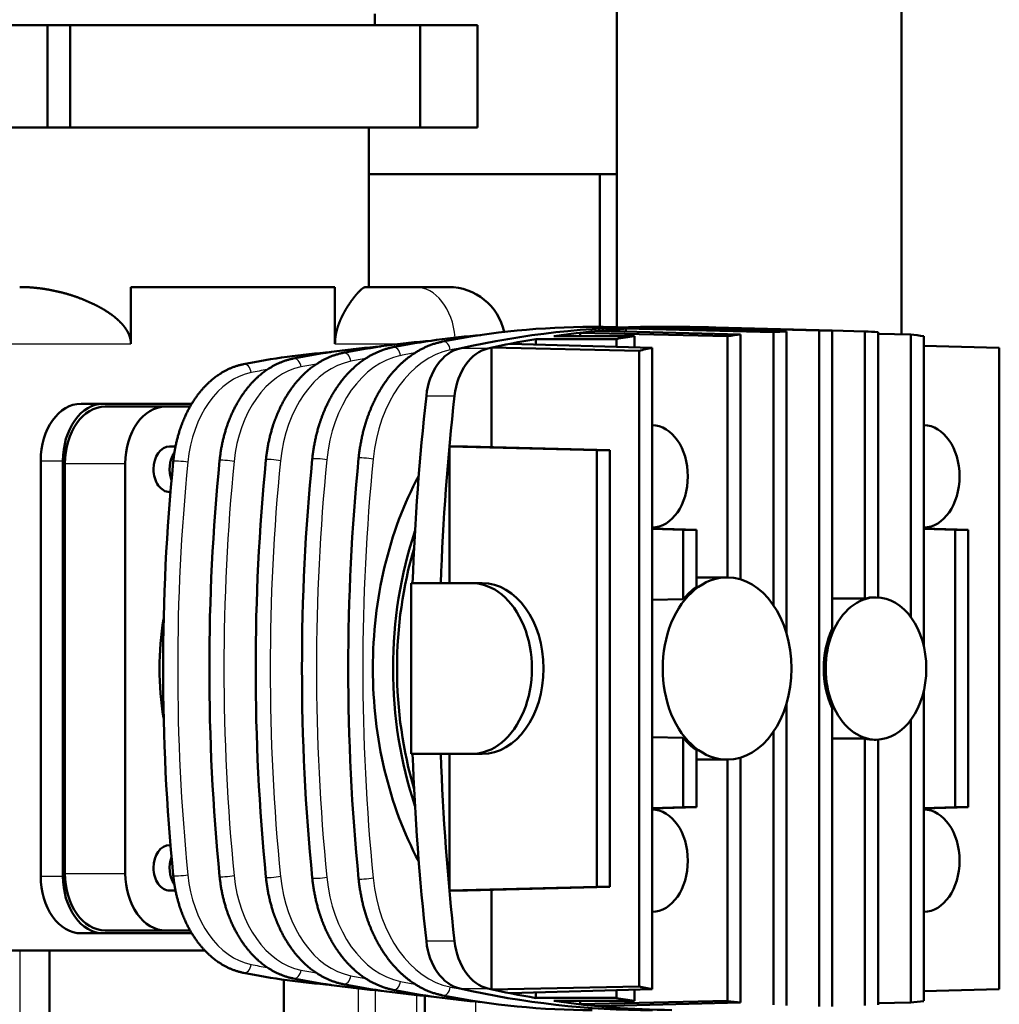
# Model space of a CAD drawing. Extents: x 0 to 594, y 0 to 420.
# Drawn here: x 234 to 268, y 83 to 117 of the extents above; entities that cross this region are included whole.
import ezdxf
from ezdxf.enums import TextEntityAlignment as Align

# ---------------------------------------------------------------- set-up
doc = ezdxf.new("R2010")
doc.units = 0
doc.layers.get('0').update_dxf_attribs({"lineweight": 13})
doc.styles.get("Standard").update_dxf_attribs({"font": 'isocp.shx'})
doc.dimstyles.get("Standard").update_dxf_attribs({"dimtxt": 2.5, "dimasz": 2.5, "dimexe": 1.25, "dimexo": 0.625, "dimtad": 1, "dimtxsty": 'STANDARD', "dimcen": 2.5, "dimadec": 0, "dimazin": 0, "dimtfac": 1, "dimtmove": 0, "dimatfit": 0, "dimfxl": 1, "dimarcsym": 0})

# ---------------------------------------------------------------- blocks, each defined once
blk = doc.blocks.new('*D54')
at = {"color": 7, "lineweight": 25}
for p, q in [((175.324875, 96.398896), (175.324875, 181.818498)), ((421.787741, 94.298896), (421.787741, 181.818498)), ((178.794931, 180.818498), (418.317685, 180.818498))]:
    blk.add_line(p, q, dxfattribs=at)
for points in [[(178.794931, 181.275333), (175.324875, 180.818498), (178.794931, 180.361662)], [(418.317685, 180.361662), (421.787741, 180.818498), (418.317685, 181.275333)]]:
    blk.add_lwpolyline(points, close=True, dxfattribs=at)
for points in [[(178.794931, 181.275333), (175.324875, 180.818498), (178.794931, 181.275333), (178.794931, 180.361662)], [(418.317685, 180.361662), (421.787741, 180.818498), (418.317685, 180.361662), (418.317685, 181.275333)]]:
    blk.add_solid(points, dxfattribs=at)
for s, p, p2 in [('(', (290.856306, 181.818498), (292.256306, 181.818498)), (')', (304.856306, 181.818498), (306.256306, 181.818498)), ('1232', (294.006306, 181.818498), (303.106306, 181.818498))]:
    blk.add_text(s, height=3.5, dxfattribs=at).set_placement(p, p2, align=Align.FIT)
blk = doc.blocks.new('*D55')
at = {"color": 7, "lineweight": 25}
for p, q in [((365.272971, 171.498893), (165.643552, 171.498893)), ((166.643552, 24.113264), (166.643552, 168.028837)), ((329.999057, 20.643208), (165.643552, 20.643208))]:
    blk.add_line(p, q, dxfattribs=at)
for points in [[(167.100388, 168.028837), (166.643552, 171.498893), (166.186716, 168.028837)], [(166.186716, 24.113264), (166.643552, 20.643208), (167.100388, 24.113264)]]:
    blk.add_lwpolyline(points, close=True, dxfattribs=at)
for points in [[(167.100388, 168.028837), (166.643552, 171.498893), (167.100388, 168.028837), (166.186716, 168.028837)], [(166.186716, 24.113264), (166.643552, 20.643208), (166.186716, 24.113264), (167.100388, 24.113264)]]:
    blk.add_solid(points, dxfattribs=at)
for s, p, p2 in [(')', (165.643552, 101.671052), (165.643552, 103.071052)), ('754', (165.643552, 92.221052), (165.643552, 99.921052)), ('(', (165.643552, 89.071052), (165.643552, 90.471052))]:
    blk.add_text(s, height=3.5, rotation=90.000003, dxfattribs=at).set_placement(p, p2, align=Align.FIT)
blk = doc.blocks.new('BLOCK420')
at = {"color": 7, "lineweight": 50}
for p, q in [((-170, 229.35), (-170, 432.5)), ((-220, 257.5), (-220, 288.07)), ((-345, 283.67), (-320, 283.67)), ((-316.05, 283.67), (-254.57, 283.67)), ((-320, 265.67), (-345, 265.67)), ((-254.57, 265.67), (-316.05, 265.67)), ((-263.58, 237.67), (-263.58, 265.67)), ((-263.58, 257.5), (-220, 257.5)), ((-223, 230.67), (-223, 257.5)), ((-220, 257.5), (-220, 230.6)), ((-269.52, 237.67), (-305.37, 237.67)), ((-218.41, 230.37), (-192.51, 229.77)), ((-215.22, 230.54), (-190.21, 229.89)), ((-210.36, 230.67), (-184.46, 230.04)), ((-207.18, 230.67), (-182.17, 230.04)), ((-184.46, 111.31), (-184.46, 230.04)), ((-182.17, 230.04), (-182.17, 177.64)), ((-226.45, 229.65), (-200.55, 229.07)), ((-223.27, 229.98), (-198.26, 229.31)), ((-200.55, 186.67), (-200.55, 229.07)), ((-198.26, 229.31), (-198.26, 186.31)), ((-192.51, 181.79), (-192.51, 229.77)), ((-190.21, 229.89), (-190.21, 176.88)), ((-176.42, 182.97), (-176.42, 229.89)), ((-174.13, 229.77), (-174.13, 183.16)), ((-168.38, 179.72), (-168.38, 229.31)), ((-166.08, 229.07), (-166.08, 174.59)), ((-242.01, 227.03), (-216.11, 226.49)), ((-238.82, 227.7), (-213.81, 226.97)), ((-213.81, 226.97), (-213.81, 114.37)), ((-152.82, 114.37), (-152.82, 226.97)), ((-216.11, 114.85), (-216.11, 226.49)), ((-249.43, 209.64), (-223.53, 209.02)), ((-249.43, 185.67), (-249.43, 209.64)), ((-246.25, 209.64), (-221.24, 209.02)), ((-223.53, 132.33), (-223.53, 209.02)), ((-221.24, 209.02), (-221.24, 132.33)), ((-321.2, 134.17), (-321.2, 207.17)), ((-317.31, 134.17), (-317.31, 207.17)), ((-316.96, 206.67), (-316.96, 134.67)), ((-306.35, 134.67), (-306.35, 206.67)), ((-160.6, 146.3), (-160.6, 195.05)), ((-158.3, 195.05), (-158.3, 146.3)), ((-256.15, 155.67), (-256.15, 185.67)), ((-166.08, 166.75), (-166.08, 112.28)), ((-190.21, 164.47), (-190.21, 111.46)), ((-182.17, 163.71), (-182.17, 111.31)), ((-168.38, 112.04), (-168.38, 161.63)), ((-192.51, 111.58), (-192.51, 159.55)), ((-176.42, 111.46), (-176.42, 158.38)), ((-174.13, 158.18), (-174.13, 111.58)), ((-249.43, 131.7), (-249.43, 155.67)), ((-200.55, 112.28), (-200.55, 154.67)), ((-198.26, 155.03), (-198.26, 112.04)), ((-249.43, 131.7), (-223.53, 132.33)), ((-246.25, 131.7), (-221.24, 132.33)), ((-292.41, 121.17), (-319.7, 121.17)), ((-242.01, 114.32), (-216.11, 114.85)), ((-238.82, 113.65), (-213.81, 114.37)), ((-226.45, 111.7), (-200.55, 112.28)), ((-223.27, 111.36), (-198.26, 112.04))]:
    blk.add_line(p, q, dxfattribs=at)
at = {"color": 7, "lineweight": 50, "ltscale": 0.05}
blk.add_line((-262.5, 285.67), (-262.5, 283.67), dxfattribs=at)
at = {"color": 7, "lineweight": 50, "ltscale": 0.098844}
for p, q in [((-316.05, 283.67), (-320, 283.67)), ((-320, 265.67), (-316.05, 265.67))]:
    blk.add_line(p, q, dxfattribs=at)
at = {"color": 7, "lineweight": 50, "ltscale": 0.45}
for p, q in [((-320, 283.67), (-320, 265.67)), ((-316.05, 283.67), (-316.05, 265.67)), ((-254.57, 283.67), (-254.57, 265.67)), ((-244.5, 283.67), (-244.5, 265.67))]:
    blk.add_line(p, q, dxfattribs=at)
at = {"color": 7, "lineweight": 50, "ltscale": 0.251856}
for p, q in [((-244.5, 283.67), (-254.57, 283.67)), ((-254.57, 265.67), (-244.5, 265.67))]:
    blk.add_line(p, q, dxfattribs=at)
at = {"color": 7, "lineweight": 50, "ltscale": 0.25}
for p, q in [((-305.37, 227.67), (-305.37, 237.67)), ((-269.52, 237.67), (-269.52, 227.67))]:
    blk.add_line(p, q, dxfattribs=at)
at = {"color": 7, "lineweight": 50, "ltscale": 0.217044}
blk.add_line((-255.44, 237.67), (-264.12, 237.67), dxfattribs=at)
at = {"color": 7, "lineweight": 50, "ltscale": 0.146447}
blk.add_line((-255.44, 237.67), (-249.58, 237.67), dxfattribs=at)
at = {"color": 7, "lineweight": 50, "ltscale": 0.0129}
blk.add_line((-218.41, 229.85), (-218.41, 230.37), dxfattribs=at)
at = {"color": 7, "lineweight": 50, "ltscale": 0.123744}
blk.add_line((-213.72, 230.67), (-208.77, 230.67), dxfattribs=at)
at = {"color": 7, "lineweight": 50, "ltscale": 0.006355}
blk.add_line((-210.36, 230.41), (-210.36, 230.67), dxfattribs=at)
at = {"color": 7, "lineweight": 50, "ltscale": 0.143796}
blk.add_line((-182.17, 230.03), (-176.42, 229.89), dxfattribs=at)
at = {"color": 7, "lineweight": 50, "ltscale": 0.353553}
for p, q in [((-234.23, 228.54), (-220.09, 228.54)), ((-231.05, 229.04), (-216.9, 229.04)), ((-234.23, 112.81), (-220.09, 112.81)), ((-231.05, 112.3), (-216.9, 112.3))]:
    blk.add_line(p, q, dxfattribs=at)
at = {"color": 7, "lineweight": 50, "ltscale": 0.024414}
for p, q in [((-234.23, 227.56), (-234.23, 228.54)), ((-234.23, 112.81), (-234.23, 113.78))]:
    blk.add_line(p, q, dxfattribs=at)
at = {"color": 7, "lineweight": 50, "ltscale": 0.015117}
for p, q in [((-226.45, 229.04), (-226.45, 229.65)), ((-226.45, 111.7), (-226.45, 112.3))]:
    blk.add_line(p, q, dxfattribs=at)
at = {"color": 7, "lineweight": 50, "ltscale": 0.034646}
for p, q in [((-220.09, 227.16), (-220.09, 228.54)), ((-220.09, 114.19), (-220.09, 112.81))]:
    blk.add_line(p, q, dxfattribs=at)
at = {"color": 7, "lineweight": 50, "ltscale": 0.049474}
blk.add_line((-216.9, 229.04), (-216.9, 227.06), dxfattribs=at)
at = {"color": 7, "lineweight": 50, "ltscale": 0.143799}
for p, q in [((-174.13, 229.46), (-168.38, 229.31)), ((-174.13, 111.89), (-168.38, 112.04))]:
    blk.add_line(p, q, dxfattribs=at)
at = {"color": 7, "lineweight": 25}
blk.add_line((-326.51, 227.67), (-305.37, 227.67), dxfattribs=at)
at = {"color": 7, "lineweight": 25, "ltscale": 0.28046}
blk.add_line((-269.52, 227.67), (-258.3, 227.67), dxfattribs=at)
at = {"color": 7, "lineweight": 25, "ltscale": 0.123744}
for p, q in [((-242.65, 226.89), (-247.6, 226.89)), ((-253.47, 218.58), (-248.52, 218.58)), ((-248.52, 122.76), (-253.47, 122.76)), ((-247.6, 114.46), (-242.65, 114.46))]:
    blk.add_line(p, q, dxfattribs=at)
at = {"color": 7, "lineweight": 50, "ltscale": 0.437309}
blk.add_line((-242.01, 209.54), (-242.01, 227.03), dxfattribs=at)
at = {"color": 7, "lineweight": 50, "ltscale": 0.331705}
for p, q in [((-166.08, 227.34), (-152.82, 226.97)), ((-166.08, 114), (-152.82, 114.37))]:
    blk.add_line(p, q, dxfattribs=at)
at = {"color": 7, "lineweight": 50, "ltscale": 0.097227}
for p, q in [((-310.24, 217.17), (-314.13, 217.17)), ((-314.13, 124.17), (-310.24, 124.17))]:
    blk.add_line(p, q, dxfattribs=at)
at = {"color": 7, "lineweight": 50, "ltscale": 0.389082}
for p, q in [((-310.24, 217.17), (-294.68, 217.17)), ((-294.68, 124.17), (-310.24, 124.17))]:
    blk.add_line(p, q, dxfattribs=at)
at = {"color": 7, "lineweight": 50, "ltscale": 0.265165}
for p, q in [((-309.89, 216.67), (-299.28, 216.67)), ((-256.15, 185.67), (-245.54, 185.67)), ((-245.54, 155.67), (-256.15, 155.67)), ((-309.89, 124.67), (-299.28, 124.67))]:
    blk.add_line(p, q, dxfattribs=at)
at = {"color": 7, "lineweight": 50, "ltscale": 0.107719}
for p, q in [((-299.28, 216.67), (-294.97, 216.67)), ((-294.97, 124.67), (-299.28, 124.67))]:
    blk.add_line(p, q, dxfattribs=at)
at = {"color": 7, "lineweight": 50, "ltscale": 0.025964}
for p, q in [((-298.57, 209.67), (-297.54, 209.67)), ((-298.57, 131.67), (-297.54, 131.67))]:
    blk.add_line(p, q, dxfattribs=at)
at = {"color": 7, "lineweight": 50, "ltscale": 0.07955}
for p, q in [((-249.43, 209.64), (-246.25, 209.64)), ((-246.25, 131.7), (-249.43, 131.7))]:
    blk.add_line(p, q, dxfattribs=at)
at = {"color": 7, "lineweight": 50, "ltscale": 0.057333}
for p, q in [((-223.53, 209.02), (-221.24, 209.02)), ((-208.33, 195.05), (-206.03, 195.05)), ((-160.6, 195.05), (-158.3, 195.05)), ((-206.03, 146.3), (-208.33, 146.3)), ((-158.3, 146.3), (-160.6, 146.3)), ((-221.24, 132.33), (-223.53, 132.33))]:
    blk.add_line(p, q, dxfattribs=at)
at = {"color": 7, "lineweight": 25, "ltscale": 0.097227}
for p, q in [((-321.2, 207.17), (-317.31, 207.17)), ((-317.31, 134.17), (-321.2, 134.17))]:
    blk.add_line(p, q, dxfattribs=at)
at = {"color": 7, "lineweight": 25, "ltscale": 0.265165}
for p, q in [((-316.96, 206.67), (-306.35, 206.67)), ((-316.96, 134.67), (-306.35, 134.67))]:
    blk.add_line(p, q, dxfattribs=at)
at = {"color": 7, "lineweight": 50, "ltscale": 0.003853}
for p, q in [((-298.57, 201.67), (-298.42, 201.67)), ((-298.57, 139.67), (-298.42, 139.67))]:
    blk.add_line(p, q, dxfattribs=at)
at = {"color": 7, "lineweight": 50, "ltscale": 0.194515}
for p, q in [((-213.81, 195.24), (-206.03, 195.05)), ((-166.08, 195.24), (-158.3, 195.05)), ((-213.81, 146.11), (-206.03, 146.3)), ((-166.08, 146.11), (-158.3, 146.3))]:
    blk.add_line(p, q, dxfattribs=at)
at = {"color": 7, "lineweight": 50, "ltscale": 0.137162}
for p, q in [((-213.81, 195.18), (-208.33, 195.05)), ((-166.08, 195.18), (-160.6, 195.05)), ((-213.81, 146.17), (-208.33, 146.3)), ((-166.08, 146.17), (-160.6, 146.3))]:
    blk.add_line(p, q, dxfattribs=at)
at = {"color": 7, "lineweight": 50, "ltscale": 0.304711}
for p, q in [((-208.33, 182.86), (-208.33, 195.05)), ((-208.33, 146.3), (-208.33, 158.49))]:
    blk.add_line(p, q, dxfattribs=at)
at = {"color": 7, "lineweight": 50, "ltscale": 0.251182}
for p, q in [((-206.03, 195.05), (-206.03, 185)), ((-206.03, 156.35), (-206.03, 146.3))]:
    blk.add_line(p, q, dxfattribs=at)
at = {"color": 7, "lineweight": 50, "ltscale": 0.046663}
for p, q in [((-243.68, 185.67), (-245.54, 185.67)), ((-245.54, 155.67), (-243.68, 155.67))]:
    blk.add_line(p, q, dxfattribs=at)
at = {"color": 7, "lineweight": 50, "ltscale": 0.134852}
for p, q in [((-206.03, 186.67), (-200.64, 186.67)), ((-206.03, 154.67), (-200.64, 154.67))]:
    blk.add_line(p, q, dxfattribs=at)
at = {"color": 7, "lineweight": 50, "ltscale": 0.137152}
for p, q in [((-213.81, 182.74), (-208.33, 182.86)), ((-208.33, 158.49), (-213.81, 158.6))]:
    blk.add_line(p, q, dxfattribs=at)
at = {"color": 7, "lineweight": 50, "ltscale": 0.143767}
for p, q in [((-182.17, 182.94), (-176.42, 182.97)), ((-176.42, 158.38), (-182.17, 158.4))]:
    blk.add_line(p, q, dxfattribs=at)
at = {"color": 7, "lineweight": 50, "ltscale": 0.008839}
for p, q in [((-174.83, 183.17), (-174.48, 183.17)), ((-174.83, 158.17), (-174.48, 158.17))]:
    blk.add_line(p, q, dxfattribs=at)
at = {"color": 7, "lineweight": 50, "ltscale": 0.43731}
blk.add_line((-242.01, 114.32), (-242.01, 131.81), dxfattribs=at)
at = {"color": 7, "lineweight": 50, "ltscale": 0.048273}
blk.add_line((-326.75, 121.17), (-324.82, 121.17), dxfattribs=at)
at = {"color": 7, "lineweight": 50, "ltscale": 0.128026}
blk.add_line((-319.7, 121.17), (-324.82, 121.17), dxfattribs=at)
at = {"color": 7, "lineweight": 25, "ltscale": 0.375}
blk.add_line((-324.82, 106.17), (-324.82, 121.17), dxfattribs=at)
at = {"color": 7, "lineweight": 50, "ltscale": 0.375}
blk.add_line((-319.7, 121.17), (-319.7, 106.17), dxfattribs=at)
at = {"color": 7, "lineweight": 50, "ltscale": 0.246147}
blk.add_line((-278.51, 106.17), (-278.51, 116.02), dxfattribs=at)
at = {"color": 7, "lineweight": 25, "ltscale": 0.207624}
blk.add_line((-265.44, 114.48), (-265.44, 106.17), dxfattribs=at)
at = {"color": 7, "lineweight": 25, "ltscale": 0.200067}
blk.add_line((-262.38, 106.17), (-262.38, 114.18), dxfattribs=at)
at = {"color": 7, "lineweight": 50, "ltscale": 0.049475}
blk.add_line((-216.9, 112.3), (-216.9, 114.28), dxfattribs=at)
at = {"color": 7, "lineweight": 25, "ltscale": 0.178867}
blk.add_line((-255.2, 113.33), (-255.2, 106.17), dxfattribs=at)
at = {"color": 7, "lineweight": 50, "ltscale": 0.175431}
blk.add_line((-253.73, 113.19), (-253.73, 106.17), dxfattribs=at)
at = {"color": 7, "lineweight": 25, "ltscale": 0.150255}
blk.add_line((-244.83, 112.18), (-244.83, 106.17), dxfattribs=at)
at = {"color": 7, "lineweight": 50}
for centre, radius, start, end in [((-249.58, 227.67), 10, 12.151, 90), ((-324, 209.75), 27.7, 64.4611, 69.1481), ((-249.77, 223.15), 20.75, 146.0188, 149.214), ((-224.33, 96.58), 134.09, 87.8066, 89.9998), ((-233, 94.17), 135.51, 94.6086, 101.221), ((-250.68, 93.19), 134.49, 94.5944, 101.2211), ((-241.84, 93.68), 135, 94.6015, 101.221), ((-259.52, 92.7), 133.98, 94.5873, 101.2211), ((107.65, 170.71), 374.84, 174.3532, 180.0062), ((69.49, 170.71), 369.21, 174.3531, 180.0062), ((79.03, 170.71), 370.62, 174.3532, 180.0062), ((88.57, 170.71), 372.02, 174.3532, 180.0062), ((98.11, 170.71), 373.43, 174.3532, 180.0062), ((69.49, 170.63), 369.21, 179.9938, 185.6469), ((79.03, 170.63), 370.62, 179.9938, 185.6468), ((88.57, 170.63), 372.02, 179.9938, 185.6468), ((98.11, 170.63), 373.43, 179.9938, 185.6468), ((107.65, 170.63), 374.84, 179.9938, 185.6468), ((-259.52, 248.65), 133.98, 258.7789, 265.4129), ((-250.68, 248.15), 134.49, 258.7789, 265.4057), ((-241.84, 247.66), 135, 258.779, 265.3986), ((-233, 247.17), 135.51, 258.779, 265.3916)]:
    blk.add_arc(centre, radius, start, end, dxfattribs=at)
at = {"color": 7, "lineweight": 25}
for centre, major_axis, ratio, start_param, end_param in [((-255.44, 227.67), (0, -10), 0.707107, 1.683854, 3.141593), ((-247.06, 204.33), (0, 22.5), 0.707107, 0.139172, 1.431624), ((-259.07, 225.62), (-0.29, 1.47), 0.70027, 4.574545, 6.28317), ((-250.33, 226.61), (-0.29, 1.47), 0.70027, 4.574545, 6.28317), ((-223.27, -35.93), (0, 265.1), 0.707107, 0.124326, 0.139172), ((-276.55, 223.64), (-0.29, 1.47), 0.70027, 4.574545, 6.28317), ((-255.9, 204.33), (0, 21.5), 0.707107, 0.139172, 1.431624), ((-267.81, 224.63), (-0.29, 1.47), 0.70027, 4.574545, 6.28317), ((-240.95, -35.93), (0, 263.1), 0.707107, 0.124746, 0.139172), ((-232.11, -35.93), (0, 264.1), 0.707107, 0.12551, 0.139172), ((-273.58, 204.33), (0, 19.5), 0.707107, 0.139172, 1.431624), ((-285.3, 222.65), (-0.29, 1.47), 0.70027, 4.574545, 6.28317), ((-258.62, -35.93), (0, 261.1), 0.707107, 0.123724, 0.139172), ((-264.74, 204.33), (0, 20.5), 0.707107, 0.139172, 1.431624), ((-249.78, -35.93), (0, 262.1), 0.707107, 0.124336, 0.139172), ((-282.42, 204.33), (0, 18.5), 0.707107, 0.139172, 1.431624), ((-272.02, 207.31), (-1.49, 0.15), 0.098092, 3.931849, 6.283194), ((-263.88, 207.45), (-1.49, 0.15), 0.098092, 3.931849, 6.283194), ((-296.44, 206.89), (1.49, -0.15), 0.098092, 0.790256, 3.141601), ((-112.53, 170.67), (0, 261.1), 0.707107, 1.431624, 1.709969), ((-288.3, 207.03), (-1.49, 0.15), 0.098092, 3.931849, 6.283194), ((-103.7, 170.67), (0, 262.1), 0.707107, 1.431624, 1.709969), ((-280.16, 207.17), (-1.49, 0.15), 0.098092, 3.931849, 6.283194), ((-94.86, 170.67), (0, 263.1), 0.707107, 1.431624, 1.709969), ((-86.02, 170.67), (0, 264.1), 0.707107, 1.431624, 1.709969), ((-77.18, 170.67), (0, 265.1), 0.707107, 1.431624, 1.709969), ((-296.44, 134.45), (-1.49, -0.15), 0.098092, 6.283177, 8.634522), ((-282.42, 137.02), (0, 18.5), 0.707107, 1.709969, 3.00242), ((-288.3, 134.31), (1.49, 0.15), 0.098092, 3.141584, 5.492929), ((-273.58, 137.02), (0, 19.5), 0.707107, 1.709969, 3.00242), ((-280.16, 134.18), (1.49, 0.15), 0.098092, 3.141584, 5.492929), ((-264.74, 137.02), (0, 20.5), 0.707107, 1.709969, 3.00242), ((-272.02, 134.04), (1.49, 0.15), 0.098092, 3.141584, 5.492929), ((-255.9, 137.02), (0, 21.5), 0.707107, 1.709969, 3.00242), ((-263.88, 133.9), (1.49, 0.15), 0.098092, 3.141584, 5.492929), ((-247.06, 137.02), (0, 22.5), 0.707107, 1.709969, 3.00242), ((-285.3, 118.7), (-0.29, -1.47), 0.70027, 0.000015, 1.70864), ((-258.62, 377.27), (0, 261.1), 0.707107, 3.00242, 3.017868), ((-276.55, 117.71), (-0.29, -1.47), 0.70027, 0.000015, 1.70864), ((-249.78, 377.27), (0, 262.1), 0.707107, 3.00242, 3.017257), ((-267.81, 116.72), (-0.29, -1.47), 0.70027, 0.000015, 1.70864), ((-240.95, 377.27), (0, 263.1), 0.707107, 3.00242, 3.016847), ((-259.07, 115.73), (-0.29, -1.47), 0.70027, 0.000015, 1.70864), ((-232.11, 377.27), (0, 264.1), 0.707107, 3.00242, 3.016083), ((-250.33, 114.74), (-0.29, -1.47), 0.70027, 0.000015, 1.70864), ((-223.27, 377.27), (0, 265.1), 0.707107, 3.00242, 3.01727)]:
    blk.add_ellipse(centre, major_axis=major_axis, ratio=ratio, start_param=start_param, end_param=end_param, dxfattribs=at)
at = {"color": 7, "lineweight": 50}
for centre, major_axis, ratio, start_param, end_param in [((-224.32, -34.58), (0.01, -265.25), 0.710896, 3.141574, 3.281482), ((-213.72, -74.33), (0, -305), 0.707107, 3.141593, 3.299324), ((-208.77, -74.33), (0, 305), 0.707107, 0.007377, 0.103463), ((-208.77, -74.33), (0, 305), 0.707107, 6.283185, 6.290562), ((-208.77, -74.33), (0, 305), 0.707107, 6.253263, 6.283185), ((-183.32, -74.33), (0, 304.37), 0.707107, 6.277858, 6.288513), ((-208.77, -74.33), (0, 305), 0.707107, 0.118309, 0.157731), ((-194.63, -74.33), (0, 305), 0.707107, 0.103463, 0.118309), ((-183.32, -74.33), (0, 304.37), 0.707107, 0.069472, 0.080158), ((-183.32, -74.33), (0, 304.37), 0.707107, 0.03205, 0.042713), ((-183.32, -74.33), (0, 304.37), 0.707107, 6.240472, 6.251135), ((-183.32, -74.33), (0, 304.37), 0.707107, 6.203028, 6.213713), ((-246.49, 217.01), (0, -10), 0.707107, 3.299324, 4.554658), ((-241.54, 217.01), (0, 10), 0.707107, 0.157731, 1.413065), ((-183.32, -74.33), (0, 304.37), 0.707107, 0.142175, 0.152948), ((-40.48, 170.67), (0, -305), 0.707107, 4.554658, 4.663189), ((-35.53, 170.67), (0, 305), 0.707107, 1.413065, 1.521596), ((-314.13, 207.17), (0, 10), 0.707107, 0, 1.570796), ((-310.24, 207.17), (0, 10), 0.707107, 6.283185, 7.853982), ((-309.89, 206.67), (0, -10), 0.707107, 3.141593, 4.712389), ((-299.28, 206.67), (0, 10), 0.707107, 0, 1.570796), ((-213.9, 204.42), (0, 9), 0.707107, 4.712389, 6.269755), ((-166.17, 204.42), (0, 9), 0.707107, 3.155023, 6.269755), ((-298.57, 205.67), (0, 4), 0.707107, 0, 1.570796), ((-295.75, 205.67), (0, -4), 0.707107, 3.925267, 5.206061), ((-298.57, 205.67), (0, 4), 0.707107, 1.570796, 3.141593), ((-223.27, 170.67), (0, 56), 0.707107, 0.921798, 1.570796), ((-213.9, 204.42), (0, 9), 0.707107, 3.155023, 4.712389), ((-219.73, 170.67), (0, 56), 0.707107, 1.125661, 1.570796), ((-219.73, 170.67), (0, 55), 0.707107, 1.175768, 1.570796), ((-245.54, 170.67), (0, -15), 0.707107, 0, 3.141593), ((-243.68, 170.67), (0, 15), 0.719449, 3.141593, 6.283185), ((-200.64, 170.67), (0, 16), 0.707107, 0, 3.141593), ((-200.64, 170.67), (0, 16), 0.707107, 4.712389, 6.283185), ((-200.99, 170.67), (0, 16), 0.707107, 0.461759, 0.705252), ((-174.48, 170.67), (0, 12.5), 0.707107, 0, 3.141593), ((-174.83, 170.67), (0, 12.5), 0.707107, 0, 0.180711), ((-174.48, 170.67), (0, 12.5), 0.707107, 4.712389, 6.283185), ((-273.83, 170.67), (0, 37.5), 0.707107, 1.336553, 1.805039), ((-174.83, 170.67), (0, 12.5), 0.707107, 0.979593, 2.162), ((-223.27, 170.67), (0, 56), 0.707107, 1.570796, 2.219794), ((-219.73, 170.67), (0, 56), 0.707107, 1.570796, 2.015932), ((-219.73, 170.67), (0, 55), 0.707107, 1.570796, 1.965824), ((-200.64, 170.67), (0, 16), 0.707107, 3.141593, 4.712389), ((-174.48, 170.67), (0, 12.5), 0.707107, 3.141593, 4.712389), ((-200.99, 170.67), (0, 16), 0.707107, 2.43634, 2.679833), ((-174.83, 170.67), (0, 12.5), 0.707107, 2.960881, 3.141593), ((-40.48, 170.67), (0, -305), 0.707107, 4.761589, 4.87012), ((-35.53, 170.67), (0, 305), 0.707107, 1.619997, 1.728527), ((-213.9, 136.92), (0, 9), 0.707107, 3.155023, 6.269755), ((-166.17, 136.92), (0, 9), 0.707107, 3.155023, 6.269755), ((-298.57, 135.67), (0, 4), 0.707107, 0, 1.570796), ((-295.75, 135.67), (0, -4), 0.707107, 4.218717, 5.499514), ((-298.57, 135.67), (0, 4), 0.707107, 1.570796, 3.141593), ((-314.13, 134.17), (0, 10), 0.707107, 1.570796, 3.141593), ((-310.24, 134.17), (0, 10), 0.707107, 1.570796, 3.141593), ((-309.89, 134.67), (0, -10), 0.707107, 4.712389, 6.283185), ((-299.28, 134.67), (0, 10), 0.707107, 1.570796, 3.141593), ((-246.49, 124.34), (0, -10), 0.707107, 4.87012, 6.125454), ((-241.54, 124.34), (0, 10), 0.707107, 1.728527, 2.983862), ((-213.72, 415.67), (0, -305), 0.707107, 6.125454, 6.283185), ((-208.77, 415.67), (0, 305), 0.707107, 2.983862, 3.023284), ((-183.32, 415.67), (0, 304.37), 0.707107, 2.988645, 2.999418), ((-224.32, 375.92), (-0.01, -265.25), 0.710896, 6.143296, 6.283204), ((-194.63, 415.67), (0, -305), 0.707107, 6.164877, 6.179722), ((-208.77, 415.67), (0, 305), 0.707107, 3.038129, 3.134216), ((-183.32, 415.67), (0, 304.37), 0.707107, 3.061435, 3.07212), ((-183.32, 415.67), (0, 304.37), 0.707107, 3.211065, 3.22175)]:
    blk.add_ellipse(centre, major_axis=major_axis, ratio=ratio, start_param=start_param, end_param=end_param, dxfattribs=at)
for points in [[(-324.91, 237.67), (-322.68, 237.67), (-320.45, 237.44), (-318.26, 237), (-316.14, 236.4), (-314.14, 235.64)], [(-265.52, 236.64), (-265.16, 237.03), (-264.84, 237.34), (-264.55, 237.56), (-264.31, 237.67), (-264.12, 237.67)], [(-266.98, 234.74), (-266.67, 235.21), (-266.36, 235.63), (-266.06, 236.01), (-265.78, 236.34), (-265.52, 236.64)]]:
    blk.add_open_spline(points, degree=5, dxfattribs=at)
for points, degree, knots in [([(-312.06, 234.74), (-311.62, 234.53), (-311.18, 234.31), (-310.75, 234.08), (-309.69, 233.47), (-308.68, 232.78), (-308.11, 232.34), (-307.57, 231.86), (-307.08, 231.34)], 5, [0, 0, 0, 0, 0, 0, 4.323657, 4.323657, 4.323657, 10.782195, 10.782195, 10.782195, 10.782195, 10.782195, 10.782195]), ([(-269.11, 230.41), (-268.92, 231.06), (-268.68, 231.67), (-268.43, 232.24), (-268.1, 232.88), (-267.78, 233.45), (-267.72, 233.56), (-267.66, 233.67), (-267.6, 233.77)], 5, [0, 0, 0, 0, 0, 0, 6.855901, 6.855901, 6.855901, 8.480276, 8.480276, 8.480276, 8.480276, 8.480276, 8.480276]), ([(-307.08, 231.34), (-306.86, 231.11), (-306.64, 230.86), (-306.44, 230.6), (-306.16, 230.19), (-305.91, 229.76), (-305.84, 229.61), (-305.66, 229.23), (-305.53, 228.83), (-305.46, 228.58), (-305.4, 228.25), (-305.37, 227.92), (-305.37, 227.84), (-305.37, 227.76), (-305.37, 227.67)], 5, [0, 0, 0, 0, 0, 0, 2.898971, 2.898971, 2.898971, 4.362641, 4.362641, 4.362641, 6.558734, 6.558734, 6.558734, 7.288523, 7.288523, 7.288523, 7.288523, 7.288523, 7.288523]), ([(-269.52, 227.67), (-269.52, 227.91), (-269.51, 228.14), (-269.5, 228.38), (-269.46, 228.78), (-269.4, 229.18), (-269.37, 229.34), (-269.31, 229.67), (-269.23, 229.98), (-269.19, 230.13), (-269.15, 230.27), (-269.11, 230.41)], 5, [0, 0, 0, 0, 0, 0, 2.05096, 2.05096, 2.05096, 3.570935, 3.570935, 3.570935, 5.046669, 5.046669, 5.046669, 5.046669, 5.046669, 5.046669]), ([(-259.36, 227.09), (-259.47, 227.07), (-259.67, 227.03), (-259.98, 226.96), (-260.28, 226.88), (-260.58, 226.79), (-260.88, 226.69), (-261.18, 226.59), (-261.48, 226.48), (-261.76, 226.37), (-262.03, 226.25), (-262.29, 226.14), (-262.55, 226.02), (-262.8, 225.89), (-263.06, 225.76), (-263.31, 225.62), (-263.57, 225.47), (-263.82, 225.32), (-264.1, 225.14), (-264.43, 224.92), (-264.79, 224.67), (-265.15, 224.4), (-265.5, 224.13), (-265.84, 223.84), (-266.14, 223.57), (-266.4, 223.33), (-266.62, 223.12), (-266.84, 222.91), (-267.05, 222.69), (-267.26, 222.47), (-267.47, 222.24), (-267.68, 222), (-267.88, 221.77), (-268.09, 221.52), (-268.3, 221.26), (-268.52, 220.97), (-268.73, 220.69), (-268.94, 220.4), (-269.15, 220.1), (-269.35, 219.8), (-269.54, 219.49), (-269.74, 219.18), (-269.93, 218.87), (-270.11, 218.55), (-270.29, 218.23), (-270.47, 217.9), (-270.64, 217.57), (-270.81, 217.23), (-270.97, 216.89), (-271.15, 216.51), (-271.33, 216.09), (-271.53, 215.62), (-271.72, 215.14), (-271.9, 214.66), (-272.07, 214.17), (-272.22, 213.72), (-272.35, 213.31), (-272.46, 212.93), (-272.57, 212.55), (-272.67, 212.17), (-272.77, 211.79), (-272.86, 211.4), (-272.95, 211.02), (-273.03, 210.63), (-273.11, 210.24), (-273.18, 209.84), (-273.25, 209.45), (-273.31, 209.05), (-273.37, 208.66), (-273.42, 208.26), (-273.47, 207.86), (-273.5, 207.59), (-273.51, 207.46)], 3, [0, 0, 0, 0, 0.313011, 0.626717, 0.940886, 1.255897, 1.571474, 1.888034, 2.205239, 2.52356, 2.794489, 3.080318, 3.367173, 3.654725, 3.943382, 4.232801, 4.523398, 4.814797, 5.10744, 5.546012, 5.987026, 6.430162, 6.875941, 7.324445, 7.775747, 8.078957, 8.38364, 8.689448, 8.99675, 9.305203, 9.615164, 9.926293, 10.238939, 10.544789, 10.898396, 11.253733, 11.610784, 11.969546, 12.330016, 12.692187, 13.056051, 13.421593, 13.788735, 14.157527, 14.527957, 14.900005, 15.273652, 15.648875, 16.025649, 16.403929, 16.906856, 17.412292, 17.925911, 18.441957, 18.960366, 19.481065, 19.871487, 20.263158, 20.655898, 21.04979, 21.44466, 21.840585, 22.237406, 22.635178, 23.03372, 23.433109, 23.833209, 24.234047, 24.635495, 25.037568, 25.440153, 25.843249, 25.843249, 25.843249, 25.843249]), ([(-250.62, 228.08), (-250.73, 228.06), (-250.94, 228.02), (-251.26, 227.94), (-251.58, 227.86), (-251.89, 227.77), (-252.21, 227.67), (-252.52, 227.56), (-252.83, 227.45), (-253.12, 227.33), (-253.4, 227.21), (-253.67, 227.09), (-253.94, 226.96), (-254.21, 226.83), (-254.47, 226.69), (-254.74, 226.55), (-255, 226.39), (-255.26, 226.24), (-255.56, 226.05), (-255.9, 225.82), (-256.27, 225.56), (-256.64, 225.28), (-257.01, 224.99), (-257.37, 224.69), (-257.68, 224.42), (-257.95, 224.17), (-258.18, 223.95), (-258.41, 223.72), (-258.63, 223.5), (-258.85, 223.26), (-259.07, 223.02), (-259.29, 222.78), (-259.5, 222.53), (-259.71, 222.27), (-259.93, 222), (-260.16, 221.71), (-260.38, 221.41), (-260.6, 221.1), (-260.82, 220.79), (-261.03, 220.48), (-261.23, 220.16), (-261.43, 219.84), (-261.63, 219.51), (-261.82, 219.18), (-262.01, 218.84), (-262.2, 218.5), (-262.38, 218.15), (-262.55, 217.8), (-262.72, 217.45), (-262.91, 217.05), (-263.1, 216.61), (-263.3, 216.12), (-263.5, 215.62), (-263.69, 215.12), (-263.87, 214.61), (-264.03, 214.14), (-264.16, 213.7), (-264.28, 213.31), (-264.39, 212.92), (-264.5, 212.52), (-264.6, 212.12), (-264.7, 211.72), (-264.79, 211.31), (-264.87, 210.91), (-264.95, 210.5), (-265.03, 210.09), (-265.1, 209.68), (-265.17, 209.26), (-265.23, 208.85), (-265.28, 208.43), (-265.33, 208.02), (-265.36, 207.74), (-265.37, 207.6)], 3, [0, 0, 0, 0, 0.325843, 0.652417, 0.97949, 1.307448, 1.636016, 1.965616, 2.295911, 2.627379, 2.909518, 3.207199, 3.505956, 3.805464, 4.10613, 4.407614, 4.710334, 5.013915, 5.318803, 5.775771, 6.235326, 6.697139, 7.161747, 7.629235, 8.099679, 8.415784, 8.733436, 9.052284, 9.372701, 9.694341, 10.017565, 10.34203, 10.668087, 10.987078, 11.355904, 11.726554, 12.099011, 12.473273, 12.849334, 13.227189, 13.606828, 13.988235, 14.371335, 14.756174, 15.142737, 15.531006, 15.920958, 16.31257, 16.705815, 17.100646, 17.625601, 18.1532, 18.689363, 19.228081, 19.769285, 20.312898, 20.720518, 21.129448, 21.539505, 21.950771, 22.363069, 22.776472, 23.190822, 23.606168, 24.02233, 24.43938, 24.85718, 25.275753, 25.69497, 26.114843, 26.535254, 26.956203, 26.956203, 26.956203, 26.956203]), ([(-276.85, 225.11), (-276.94, 225.09), (-277.13, 225.05), (-277.41, 224.99), (-277.69, 224.91), (-277.96, 224.83), (-278.24, 224.74), (-278.52, 224.65), (-278.79, 224.55), (-279.05, 224.45), (-279.29, 224.34), (-279.53, 224.24), (-279.77, 224.13), (-280, 224.01), (-280.24, 223.89), (-280.47, 223.76), (-280.7, 223.62), (-280.93, 223.49), (-281.19, 223.32), (-281.49, 223.12), (-281.82, 222.89), (-282.15, 222.65), (-282.47, 222.39), (-282.78, 222.13), (-283.06, 221.89), (-283.29, 221.67), (-283.5, 221.48), (-283.7, 221.28), (-283.89, 221.08), (-284.09, 220.87), (-284.28, 220.66), (-284.47, 220.45), (-284.65, 220.24), (-284.84, 220.01), (-285.03, 219.77), (-285.23, 219.51), (-285.43, 219.25), (-285.62, 218.98), (-285.81, 218.71), (-285.99, 218.44), (-286.17, 218.16), (-286.35, 217.87), (-286.52, 217.59), (-286.69, 217.3), (-286.85, 217), (-287.01, 216.7), (-287.17, 216.4), (-287.32, 216.09), (-287.47, 215.78), (-287.63, 215.44), (-287.8, 215.05), (-287.98, 214.62), (-288.15, 214.19), (-288.32, 213.75), (-288.48, 213.3), (-288.61, 212.89), (-288.73, 212.51), (-288.83, 212.17), (-288.93, 211.82), (-289.02, 211.48), (-289.11, 211.13), (-289.2, 210.78), (-289.28, 210.43), (-289.35, 210.07), (-289.42, 209.71), (-289.49, 209.36), (-289.55, 209), (-289.61, 208.64), (-289.66, 208.27), (-289.71, 207.91), (-289.75, 207.55), (-289.78, 207.3), (-289.79, 207.18)], 3, [0, 0, 0, 0, 0.287345, 0.575316, 0.863675, 1.152793, 1.442388, 1.732869, 2.023893, 2.315922, 2.564431, 2.826556, 3.089604, 3.353247, 3.617885, 3.883174, 4.149523, 4.416559, 4.684714, 5.086493, 5.490427, 5.896207, 6.304328, 6.714864, 7.127882, 7.405301, 7.684047, 7.963774, 8.244847, 8.526925, 8.810362, 9.09482, 9.380644, 9.660212, 9.98338, 10.308091, 10.634328, 10.962092, 11.291378, 11.622183, 11.954498, 12.28831, 12.623535, 12.960233, 13.298394, 13.638002, 13.979039, 14.321484, 14.665317, 15.010495, 15.469365, 15.930476, 16.399008, 16.869709, 17.342528, 17.817399, 18.173426, 18.530579, 18.888684, 19.247828, 19.607843, 19.968809, 20.330574, 20.693196, 21.056499, 21.420566, 21.785267, 22.150633, 22.516544, 22.883018, 23.249949, 23.617341, 23.617341, 23.617341, 23.617341]), ([(-268.11, 226.1), (-268.2, 226.08), (-268.4, 226.04), (-268.69, 225.97), (-268.98, 225.89), (-269.27, 225.81), (-269.56, 225.72), (-269.85, 225.62), (-270.14, 225.51), (-270.4, 225.41), (-270.66, 225.3), (-270.91, 225.19), (-271.16, 225.07), (-271.4, 224.95), (-271.65, 224.82), (-271.89, 224.69), (-272.13, 224.55), (-272.37, 224.4), (-272.65, 224.23), (-272.96, 224.02), (-273.31, 223.78), (-273.65, 223.53), (-273.98, 223.26), (-274.31, 222.99), (-274.6, 222.73), (-274.85, 222.5), (-275.06, 222.3), (-275.27, 222.09), (-275.47, 221.88), (-275.67, 221.67), (-275.88, 221.45), (-276.07, 221.23), (-276.27, 221), (-276.46, 220.76), (-276.67, 220.51), (-276.87, 220.24), (-277.08, 219.97), (-277.28, 219.69), (-277.48, 219.41), (-277.67, 219.12), (-277.86, 218.83), (-278.04, 218.53), (-278.22, 218.23), (-278.4, 217.92), (-278.57, 217.61), (-278.74, 217.3), (-278.91, 216.98), (-279.07, 216.66), (-279.22, 216.34), (-279.39, 215.97), (-279.57, 215.57), (-279.76, 215.12), (-279.94, 214.67), (-280.11, 214.2), (-280.27, 213.74), (-280.42, 213.3), (-280.54, 212.91), (-280.65, 212.55), (-280.75, 212.19), (-280.85, 211.83), (-280.94, 211.46), (-281.03, 211.09), (-281.11, 210.72), (-281.19, 210.35), (-281.27, 209.98), (-281.34, 209.6), (-281.4, 209.22), (-281.46, 208.85), (-281.52, 208.47), (-281.57, 208.08), (-281.61, 207.7), (-281.64, 207.45), (-281.65, 207.32)], 3, [0, 0, 0, 0, 0.300178, 0.601017, 0.902281, 1.204346, 1.506931, 1.810452, 2.114566, 2.419741, 2.67946, 2.953437, 3.228388, 3.503986, 3.780634, 4.057988, 4.336461, 4.615678, 4.896077, 5.316253, 5.738727, 6.163185, 6.590135, 7.019655, 7.451814, 7.742129, 8.033844, 8.326611, 8.620799, 8.916064, 9.212763, 9.510557, 9.809792, 10.102501, 10.440888, 10.780912, 11.122556, 11.465819, 11.810697, 12.157185, 12.505275, 12.854952, 13.206136, 13.55888, 13.913176, 14.269004, 14.626346, 14.98518, 15.345483, 15.707212, 16.18811, 16.671384, 17.162459, 17.655833, 18.151447, 18.649232, 19.022457, 19.396869, 19.772291, 20.148809, 20.526252, 20.904697, 21.28399, 21.664187, 22.04511, 22.426837, 22.809238, 23.19234, 23.576019, 23.960293, 24.345051, 24.730295, 24.730295, 24.730295, 24.730295]), ([(-297.93, 207.04), (-297.92, 207.16), (-297.89, 207.39), (-297.85, 207.74), (-297.81, 208.08), (-297.76, 208.43), (-297.7, 208.77), (-297.64, 209.11), (-297.58, 209.45), (-297.51, 209.79), (-297.44, 210.13), (-297.37, 210.46), (-297.28, 210.8), (-297.2, 211.13), (-297.11, 211.46), (-297.02, 211.79), (-296.92, 212.11), (-296.81, 212.47), (-296.68, 212.87), (-296.53, 213.29), (-296.37, 213.71), (-296.21, 214.12), (-296.04, 214.53), (-295.88, 214.9), (-295.72, 215.23), (-295.58, 215.52), (-295.44, 215.82), (-295.29, 216.1), (-295.13, 216.39), (-294.98, 216.67), (-294.82, 216.95), (-294.65, 217.22), (-294.48, 217.49), (-294.31, 217.76), (-294.14, 218.02), (-293.96, 218.28), (-293.77, 218.53), (-293.59, 218.78), (-293.4, 219.02), (-293.21, 219.25), (-293.03, 219.47), (-292.86, 219.67), (-292.68, 219.88), (-292.5, 220.08), (-292.31, 220.27), (-292.12, 220.46), (-291.93, 220.65), (-291.74, 220.84), (-291.52, 221.04), (-291.25, 221.28), (-290.95, 221.53), (-290.65, 221.77), (-290.34, 222), (-290.02, 222.22), (-289.74, 222.41), (-289.49, 222.57), (-289.27, 222.7), (-289.05, 222.83), (-288.83, 222.95), (-288.6, 223.07), (-288.38, 223.18), (-288.15, 223.29), (-287.92, 223.39), (-287.69, 223.49), (-287.44, 223.58), (-287.18, 223.68), (-286.92, 223.77), (-286.66, 223.85), (-286.39, 223.93), (-286.12, 224), (-285.86, 224.06), (-285.68, 224.1), (-285.59, 224.12)], 3, [0, 0, 0, 0, 0.34954, 0.698644, 1.047319, 1.39546, 1.74309, 2.090092, 2.436498, 2.782181, 3.127229, 3.471466, 3.814952, 4.157539, 4.49931, 4.840097, 5.179992, 5.518821, 5.970778, 6.420801, 6.868831, 7.314818, 7.753767, 8.190609, 8.519236, 8.846598, 9.172655, 9.497387, 9.820774, 10.142801, 10.463452, 10.782718, 11.100666, 11.417207, 11.732328, 12.046023, 12.358287, 12.669118, 12.978516, 13.286463, 13.55289, 13.825304, 14.096427, 14.366602, 14.635492, 14.903451, 15.170137, 15.435914, 15.700437, 16.094314, 16.485866, 16.875157, 17.262259, 17.647653, 18.031035, 18.286948, 18.541801, 18.796028, 19.049252, 19.30188, 19.553568, 19.804712, 20.054985, 20.292284, 20.571168, 20.849101, 21.126542, 21.403146, 21.679318, 21.954772, 22.229875, 22.504387, 22.504387, 22.504387, 22.504387]), ([(-285.59, 117.23), (-285.68, 117.24), (-285.86, 117.28), (-286.12, 117.35), (-286.39, 117.42), (-286.66, 117.49), (-286.92, 117.58), (-287.18, 117.67), (-287.44, 117.76), (-287.69, 117.86), (-287.92, 117.96), (-288.15, 118.06), (-288.38, 118.17), (-288.6, 118.28), (-288.83, 118.4), (-289.05, 118.52), (-289.27, 118.65), (-289.49, 118.78), (-289.74, 118.94), (-290.02, 119.12), (-290.34, 119.35), (-290.65, 119.58), (-290.95, 119.82), (-291.25, 120.07), (-291.52, 120.3), (-291.74, 120.51), (-291.93, 120.7), (-292.12, 120.88), (-292.31, 121.07), (-292.5, 121.27), (-292.68, 121.47), (-292.86, 121.67), (-293.03, 121.88), (-293.21, 122.09), (-293.4, 122.32), (-293.59, 122.57), (-293.77, 122.82), (-293.96, 123.07), (-294.14, 123.33), (-294.31, 123.59), (-294.48, 123.86), (-294.65, 124.13), (-294.82, 124.4), (-294.98, 124.68), (-295.13, 124.96), (-295.29, 125.24), (-295.44, 125.53), (-295.58, 125.82), (-295.72, 126.12), (-295.88, 126.45), (-296.04, 126.82), (-296.21, 127.22), (-296.37, 127.64), (-296.53, 128.06), (-296.68, 128.48), (-296.81, 128.87), (-296.92, 129.23), (-297.02, 129.56), (-297.11, 129.89), (-297.2, 130.22), (-297.28, 130.55), (-297.37, 130.88), (-297.44, 131.22), (-297.51, 131.56), (-297.58, 131.89), (-297.64, 132.24), (-297.7, 132.58), (-297.76, 132.92), (-297.81, 133.26), (-297.85, 133.61), (-297.89, 133.96), (-297.92, 134.19), (-297.93, 134.3)], 3, [0, 0, 0, 0, 0.274512, 0.549615, 0.825069, 1.10124, 1.377844, 1.655285, 1.933219, 2.212103, 2.449402, 2.699674, 2.950818, 3.202507, 3.455134, 3.708359, 3.962585, 4.217439, 4.473351, 4.856734, 5.242128, 5.629229, 6.01852, 6.410073, 6.80395, 7.068472, 7.33425, 7.600936, 7.868894, 8.137785, 8.40796, 8.679082, 8.951497, 9.217923, 9.525871, 9.835268, 10.1461, 10.458364, 10.772059, 11.08718, 11.403721, 11.721669, 12.040935, 12.361586, 12.683612, 13.007, 13.331731, 13.657788, 13.985151, 14.313778, 14.750619, 15.189568, 15.635556, 16.083586, 16.533608, 16.985566, 17.324395, 17.664289, 18.005077, 18.346847, 18.689434, 19.032921, 19.377158, 19.722205, 20.067889, 20.414294, 20.761296, 21.108927, 21.457068, 21.805743, 22.154847, 22.504387, 22.504387, 22.504387, 22.504387]), ([(-289.79, 134.17), (-289.78, 134.04), (-289.75, 133.8), (-289.71, 133.44), (-289.66, 133.07), (-289.61, 132.71), (-289.55, 132.35), (-289.49, 131.99), (-289.42, 131.63), (-289.35, 131.28), (-289.28, 130.92), (-289.2, 130.57), (-289.11, 130.22), (-289.02, 129.87), (-288.93, 129.52), (-288.83, 129.18), (-288.73, 128.84), (-288.61, 128.46), (-288.48, 128.04), (-288.32, 127.6), (-288.15, 127.16), (-287.98, 126.72), (-287.8, 126.3), (-287.63, 125.91), (-287.47, 125.56), (-287.32, 125.25), (-287.17, 124.95), (-287.01, 124.64), (-286.85, 124.35), (-286.69, 124.05), (-286.52, 123.76), (-286.35, 123.47), (-286.17, 123.19), (-285.99, 122.91), (-285.81, 122.63), (-285.62, 122.36), (-285.43, 122.1), (-285.23, 121.84), (-285.03, 121.58), (-284.84, 121.34), (-284.65, 121.11), (-284.47, 120.9), (-284.28, 120.68), (-284.09, 120.47), (-283.89, 120.27), (-283.7, 120.07), (-283.5, 119.87), (-283.29, 119.68), (-283.06, 119.46), (-282.78, 119.22), (-282.47, 118.95), (-282.15, 118.7), (-281.82, 118.46), (-281.49, 118.22), (-281.19, 118.03), (-280.93, 117.86), (-280.7, 117.72), (-280.47, 117.59), (-280.24, 117.46), (-280, 117.34), (-279.77, 117.22), (-279.53, 117.11), (-279.29, 117), (-279.05, 116.9), (-278.79, 116.8), (-278.52, 116.7), (-278.24, 116.6), (-277.96, 116.51), (-277.69, 116.43), (-277.41, 116.36), (-277.13, 116.29), (-276.94, 116.25), (-276.85, 116.24)], 3, [0, 0, 0, 0, 0.367392, 0.734323, 1.100797, 1.466707, 1.832073, 2.196775, 2.560841, 2.924145, 3.286767, 3.648532, 4.009498, 4.369512, 4.728657, 5.086762, 5.443915, 5.799942, 6.274813, 6.747631, 7.218333, 7.686865, 8.147976, 8.606846, 8.952024, 9.295857, 9.638302, 9.979339, 10.318947, 10.657108, 10.993805, 11.329031, 11.662843, 11.995158, 12.325963, 12.655249, 12.983013, 13.30925, 13.633961, 13.957129, 14.236697, 14.522521, 14.806979, 15.090416, 15.372494, 15.653567, 15.933294, 16.21204, 16.489459, 16.902477, 17.313013, 17.721134, 18.126914, 18.530848, 18.932627, 19.200782, 19.467817, 19.734167, 19.999456, 20.264094, 20.527737, 20.790785, 21.05291, 21.301419, 21.593448, 21.884472, 22.174953, 22.464547, 22.753666, 23.042024, 23.329996, 23.617341, 23.617341, 23.617341, 23.617341]), ([(-281.65, 134.03), (-281.64, 133.9), (-281.61, 133.64), (-281.57, 133.26), (-281.52, 132.88), (-281.46, 132.5), (-281.4, 132.12), (-281.34, 131.75), (-281.27, 131.37), (-281.19, 131), (-281.11, 130.63), (-281.03, 130.26), (-280.94, 129.89), (-280.85, 129.52), (-280.75, 129.16), (-280.65, 128.8), (-280.54, 128.44), (-280.42, 128.04), (-280.27, 127.61), (-280.11, 127.14), (-279.94, 126.68), (-279.76, 126.23), (-279.57, 125.78), (-279.39, 125.37), (-279.22, 125.01), (-279.07, 124.68), (-278.91, 124.36), (-278.74, 124.05), (-278.57, 123.73), (-278.4, 123.42), (-278.22, 123.12), (-278.04, 122.82), (-277.86, 122.52), (-277.67, 122.23), (-277.48, 121.94), (-277.28, 121.66), (-277.08, 121.38), (-276.87, 121.1), (-276.67, 120.84), (-276.46, 120.58), (-276.27, 120.34), (-276.07, 120.12), (-275.88, 119.9), (-275.67, 119.68), (-275.47, 119.46), (-275.27, 119.25), (-275.06, 119.05), (-274.85, 118.85), (-274.6, 118.62), (-274.31, 118.36), (-273.98, 118.09), (-273.65, 117.82), (-273.31, 117.57), (-272.96, 117.32), (-272.65, 117.12), (-272.37, 116.94), (-272.13, 116.8), (-271.89, 116.66), (-271.65, 116.53), (-271.4, 116.4), (-271.16, 116.28), (-270.91, 116.16), (-270.66, 116.05), (-270.4, 115.94), (-270.14, 115.83), (-269.85, 115.73), (-269.56, 115.63), (-269.27, 115.54), (-268.98, 115.45), (-268.69, 115.38), (-268.4, 115.31), (-268.2, 115.27), (-268.11, 115.25)], 3, [0, 0, 0, 0, 0.385244, 0.770002, 1.154276, 1.537955, 1.921056, 2.303457, 2.685185, 3.066108, 3.446305, 3.825598, 4.204043, 4.581485, 4.958004, 5.333426, 5.707838, 6.081063, 6.578848, 7.074462, 7.567835, 8.058911, 8.542185, 9.023083, 9.384812, 9.745115, 10.103949, 10.461291, 10.817119, 11.171415, 11.524159, 11.875343, 12.22502, 12.57311, 12.919598, 13.264476, 13.607739, 13.949383, 14.289407, 14.627794, 14.920503, 15.219738, 15.517531, 15.814231, 16.109496, 16.403684, 16.696451, 16.988166, 17.27848, 17.71064, 18.14016, 18.56711, 18.991568, 19.414042, 19.834218, 20.114617, 20.393834, 20.672307, 20.949661, 21.226308, 21.501906, 21.776858, 22.050835, 22.310554, 22.615729, 22.919843, 23.223364, 23.525949, 23.828014, 24.129278, 24.430117, 24.730295, 24.730295, 24.730295, 24.730295]), ([(-273.51, 133.89), (-273.5, 133.75), (-273.47, 133.49), (-273.42, 133.09), (-273.37, 132.69), (-273.31, 132.29), (-273.25, 131.9), (-273.18, 131.5), (-273.11, 131.11), (-273.03, 130.72), (-272.95, 130.33), (-272.86, 129.94), (-272.77, 129.56), (-272.67, 129.17), (-272.57, 128.79), (-272.46, 128.42), (-272.35, 128.04), (-272.22, 127.63), (-272.07, 127.17), (-271.9, 126.69), (-271.72, 126.2), (-271.53, 125.73), (-271.33, 125.26), (-271.15, 124.84), (-270.97, 124.45), (-270.81, 124.12), (-270.64, 123.78), (-270.47, 123.45), (-270.29, 123.12), (-270.11, 122.8), (-269.93, 122.48), (-269.74, 122.16), (-269.54, 121.85), (-269.35, 121.55), (-269.15, 121.25), (-268.94, 120.95), (-268.73, 120.66), (-268.52, 120.37), (-268.3, 120.09), (-268.09, 119.83), (-267.88, 119.58), (-267.68, 119.34), (-267.47, 119.11), (-267.26, 118.88), (-267.05, 118.66), (-266.84, 118.44), (-266.62, 118.22), (-266.4, 118.01), (-266.14, 117.77), (-265.84, 117.51), (-265.5, 117.22), (-265.15, 116.94), (-264.79, 116.68), (-264.43, 116.42), (-264.1, 116.21), (-263.82, 116.03), (-263.57, 115.88), (-263.31, 115.73), (-263.06, 115.59), (-262.8, 115.46), (-262.55, 115.33), (-262.29, 115.21), (-262.03, 115.09), (-261.76, 114.98), (-261.48, 114.87), (-261.18, 114.76), (-260.88, 114.65), (-260.58, 114.56), (-260.28, 114.47), (-259.98, 114.39), (-259.67, 114.32), (-259.47, 114.28), (-259.36, 114.26)], 3, [0, 0, 0, 0, 0.403096, 0.805681, 1.207754, 1.609202, 2.01004, 2.41014, 2.809529, 3.208071, 3.605843, 4.002664, 4.398589, 4.793459, 5.187351, 5.580091, 5.971762, 6.362184, 6.882883, 7.401292, 7.917338, 8.430957, 8.936393, 9.43932, 9.8176, 10.194374, 10.569597, 10.943244, 11.315292, 11.685722, 12.054513, 12.421656, 12.787198, 13.151062, 13.513233, 13.873703, 14.232465, 14.589516, 14.944853, 15.29846, 15.60431, 15.916956, 16.228085, 16.538046, 16.846499, 17.153801, 17.459609, 17.764292, 18.067502, 18.518804, 18.967308, 19.413087, 19.856223, 20.297237, 20.735809, 21.028452, 21.319851, 21.610448, 21.899867, 22.188524, 22.476076, 22.762931, 23.04876, 23.319689, 23.63801, 23.955215, 24.271775, 24.587352, 24.902363, 25.216532, 25.530238, 25.843249, 25.843249, 25.843249, 25.843249]), ([(-265.37, 133.75), (-265.36, 133.61), (-265.33, 133.33), (-265.28, 132.91), (-265.23, 132.5), (-265.17, 132.08), (-265.1, 131.67), (-265.03, 131.26), (-264.95, 130.85), (-264.87, 130.44), (-264.79, 130.03), (-264.7, 129.63), (-264.6, 129.23), (-264.5, 128.83), (-264.39, 128.43), (-264.28, 128.04), (-264.16, 127.64), (-264.03, 127.21), (-263.87, 126.74), (-263.69, 126.23), (-263.5, 125.72), (-263.3, 125.23), (-263.1, 124.74), (-262.91, 124.3), (-262.72, 123.9), (-262.55, 123.55), (-262.38, 123.2), (-262.2, 122.85), (-262.01, 122.51), (-261.82, 122.17), (-261.63, 121.84), (-261.43, 121.51), (-261.23, 121.18), (-261.03, 120.87), (-260.82, 120.55), (-260.6, 120.24), (-260.38, 119.94), (-260.16, 119.64), (-259.93, 119.35), (-259.71, 119.07), (-259.5, 118.81), (-259.29, 118.57), (-259.07, 118.32), (-258.85, 118.09), (-258.63, 117.85), (-258.41, 117.62), (-258.18, 117.4), (-257.95, 117.18), (-257.68, 116.93), (-257.37, 116.65), (-257.01, 116.35), (-256.64, 116.06), (-256.27, 115.79), (-255.9, 115.52), (-255.56, 115.3), (-255.26, 115.11), (-255, 114.95), (-254.74, 114.8), (-254.47, 114.66), (-254.21, 114.52), (-253.94, 114.38), (-253.67, 114.26), (-253.4, 114.14), (-253.12, 114.02), (-252.83, 113.9), (-252.52, 113.79), (-252.21, 113.68), (-251.89, 113.58), (-251.58, 113.49), (-251.26, 113.41), (-250.94, 113.33), (-250.73, 113.29), (-250.62, 113.27)], 3, [0, 0, 0, 0, 0.420949, 0.84136, 1.261233, 1.68045, 2.099023, 2.516823, 2.933873, 3.350035, 3.765381, 4.179731, 4.593134, 5.005432, 5.416698, 5.826755, 6.235685, 6.643305, 7.186918, 7.728122, 8.26684, 8.803003, 9.330602, 9.855557, 10.250389, 10.643633, 11.035245, 11.425197, 11.813466, 12.200029, 12.584868, 12.967968, 13.349375, 13.729014, 14.106869, 14.482931, 14.857192, 15.229649, 15.600299, 15.969125, 16.288117, 16.614173, 16.938638, 17.261862, 17.583503, 17.903919, 18.222768, 18.540419, 18.856524, 19.326968, 19.794456, 20.259064, 20.720878, 21.180432, 21.6374, 21.942288, 22.245869, 22.548589, 22.850073, 23.15074, 23.450247, 23.749004, 24.046685, 24.328824, 24.660292, 24.990587, 25.320187, 25.648755, 25.976713, 26.303786, 26.63036, 26.956203, 26.956203, 26.956203, 26.956203])]:
    blk.add_open_spline(points, degree=degree, knots=knots, dxfattribs=at)

msp = doc.modelspace()

# ---------------------------------------------------------------- block references
at = {"lineweight": 0, "xscale": 0.2, "yscale": 0.2, "zscale": 0.2}
msp.add_blockref('BLOCK420', (298.7729, 60.1642), dxfattribs=at)

# ---------------------------------------------------------------- dimensions: what is measured, and where the dimension line sits
at = {"color": 0, "lineweight": 0}
for base, p1, p2, angle, picture, middle in [((421.7877, 180.8185), (175.3249, 96.3989), (421.7877, 94.2989), 359.99809, '*D54', (298.5563, 180.8185)), ((166.6436, 171.4989), (329.9991, 20.6432), (365.273, 171.4989), 89.99952, '*D55', (166.6436, 96.0711))]:
    dim = msp.add_linear_dim(base=base, p1=p1, p2=p2, angle=angle, text='(<>)', dimstyle='STANDARD', override={"dimlfac": 5}, dxfattribs=at)
    dim.commit()
    dim.dimension.update_dxf_attribs({"geometry": picture, "text_midpoint": middle, "dimtype": 160, "oblique_angle": 89.99952})

doc.saveas('drawing.dxf')
